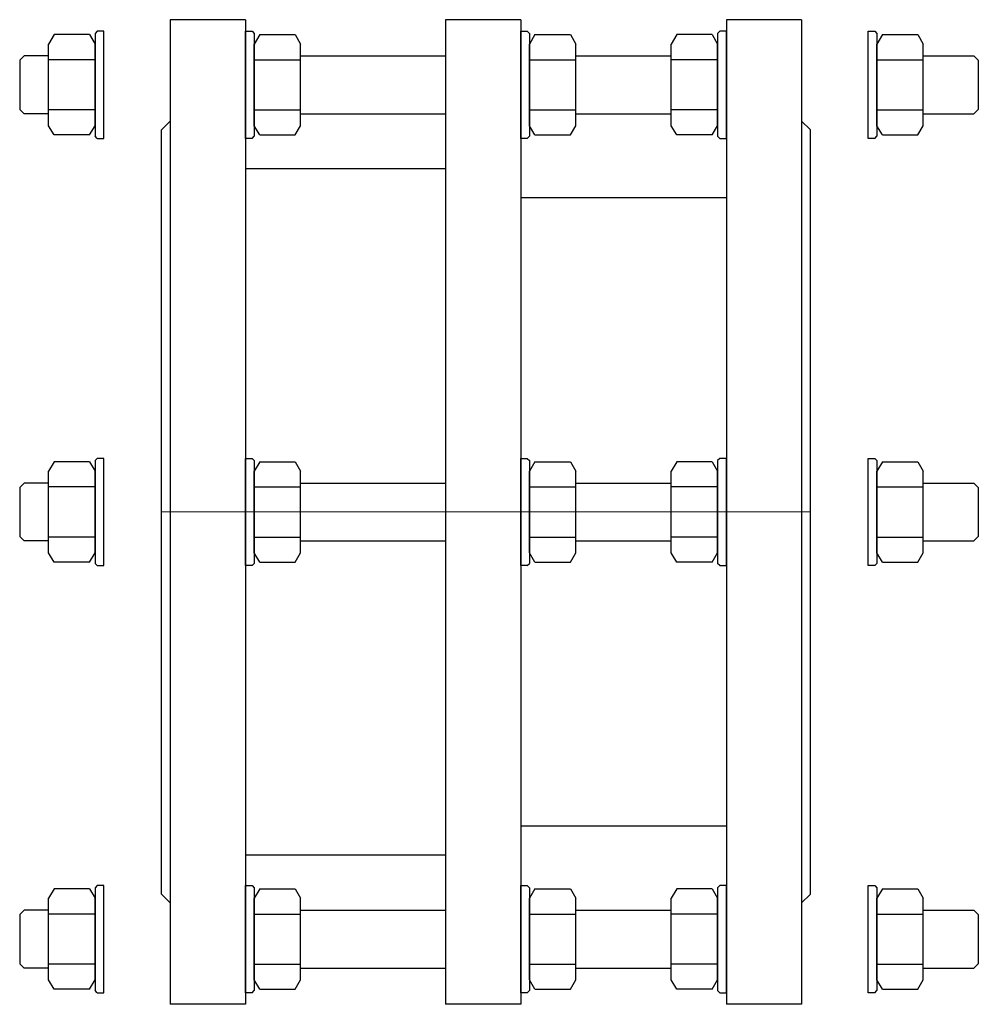
# Model space of a CAD drawing. Extents: x -424.623 to -424.292, y -0.298 to 0.042.
import ezdxf

# ---------------------------------------------------------------- set-up
doc = ezdxf.new("R2010")
doc.units = 0
doc.header["$MEASUREMENT"] = 0
doc.linetypes.add('STRICHPUNKT', pattern=[25.4, 12.7, -6.35, 0, -6.35])
doc.layers.get('0').update_dxf_attribs({"color": 250, "linetype": 'CONTINUOUS'})
doc.layers.add('Achsen-Formstücke', color=7, linetype='STRICHPUNKT', lineweight=13, true_color=0xf70000)
doc.layers.add('Leitungen', color=152, linetype='CONTINUOUS', lineweight=25)
doc.layers.add('links', color=30, linetype='CONTINUOUS')
doc.layers.add('rechts', color=2, linetype='CONTINUOUS')

# ---------------------------------------------------------------- blocks, each defined once
blk = doc.blocks.new('*U54')
at = {"layer": 'Achsen-Formstücke', "ltscale": 0.25}
blk.add_line((0.224, 0), (0, 0), dxfattribs=at)
at = {"layer": 'Leitungen'}
for p, q in [((0.003, 0.17), (0.003, -0.17)), ((0.029, 0.17), (0.003, 0.17)), ((0.029, 0.17), (0.029, -0.17)), ((0.098, 0.17), (0.098, -0.17)), ((0.124, 0.17), (0.098, 0.17)), ((0.124, 0.17), (0.124, -0.17)), ((0.195, 0.17), (0.195, -0.17)), ((0.221, 0.17), (0.195, 0.17)), ((0.221, 0.17), (0.221, -0.17)), ((-0.03714, 0.16483), (-0.039, 0.1616)), ((-0.02486, 0.16483), (-0.03714, 0.16483)), ((-0.02486, 0.16483), (-0.023, 0.1616)), ((-0.02225, 0.166), (-0.023, 0.16525)), ((-0.023, 0.16525), (-0.023, 0.12975)), ((-0.02, 0.166), (-0.02225, 0.166)), ((-0.02, 0.129), (-0.02, 0.166)), ((0.029, 0.166), (0.03125, 0.166)), ((0.029, 0.129), (0.029, 0.166)), ((0.03125, 0.166), (0.032, 0.16525)), ((0.032, 0.16525), (0.032, 0.12975)), ((0.03386, 0.16483), (0.032, 0.1616)), ((0.124, 0.129), (0.124, 0.166)), ((0.124, 0.166), (0.12625, 0.166)), ((0.12625, 0.166), (0.127, 0.16525)), ((0.127, 0.16525), (0.127, 0.12975)), ((0.12886, 0.16483), (0.127, 0.1616)), ((0.12886, 0.16483), (0.14114, 0.16483)), ((0.14114, 0.16483), (0.143, 0.1616)), ((0.17786, 0.16483), (0.176, 0.1616)), ((0.19014, 0.16483), (0.17786, 0.16483)), ((0.19014, 0.16483), (0.192, 0.1616)), ((0.19275, 0.166), (0.192, 0.16525)), ((0.192, 0.16525), (0.192, 0.12975)), ((0.195, 0.166), (0.19275, 0.166)), ((0.195, 0.129), (0.195, 0.166)), ((0.244, 0.129), (0.244, 0.166)), ((0.244, 0.166), (0.24625, 0.166)), ((0.24625, 0.166), (0.247, 0.16525)), ((0.247, 0.16525), (0.247, 0.12975)), ((0.24886, 0.16483), (0.247, 0.1616)), ((0.24886, 0.16483), (0.26114, 0.16483)), ((0.26114, 0.16483), (0.263, 0.1616)), ((-0.039, 0.1334), (-0.039, 0.1616)), ((-0.023, 0.1334), (-0.023, 0.1616)), ((0.032, 0.1334), (0.032, 0.1616)), ((0.127, 0.1334), (0.127, 0.1616)), ((0.143, 0.1334), (0.143, 0.1616)), ((0.176, 0.1334), (0.176, 0.1616)), ((0.192, 0.1334), (0.192, 0.1616)), ((0.247, 0.1334), (0.247, 0.1616)), ((0.263, 0.1334), (0.263, 0.1616)), ((-0.049, 0.15597), (-0.04747, 0.1575)), ((-0.039, 0.1575), (-0.04747, 0.1575)), ((0.263, 0.1575), (0.28047, 0.1575)), ((0.282, 0.15597), (0.28047, 0.1575)), ((-0.049, 0.15597), (-0.049, 0.13903)), ((-0.023, 0.15616), (-0.039, 0.15616)), ((0.127, 0.15616), (0.143, 0.15616)), ((0.192, 0.15616), (0.176, 0.15616)), ((0.247, 0.15616), (0.263, 0.15616)), ((0.282, 0.15597), (0.282, 0.13903)), ((-0.04747, 0.1375), (-0.049, 0.13903)), ((-0.039, 0.1375), (-0.04747, 0.1375)), ((-0.023, 0.13884), (-0.039, 0.13884)), ((0.127, 0.13884), (0.143, 0.13884)), ((0.192, 0.13884), (0.176, 0.13884)), ((0.247, 0.13884), (0.263, 0.13884)), ((0.263, 0.1375), (0.28047, 0.1375)), ((0.28047, 0.1375), (0.282, 0.13903)), ((-0.03714, 0.13018), (-0.039, 0.1334)), ((-0.02486, 0.13018), (-0.023, 0.1334)), ((0, 0.132), (0.003, 0.135)), ((0.03386, 0.13018), (0.032, 0.1334)), ((0.12886, 0.13018), (0.127, 0.1334)), ((0.14114, 0.13018), (0.143, 0.1334)), ((0.17786, 0.13018), (0.176, 0.1334)), ((0.19014, 0.13018), (0.192, 0.1334)), ((0.224, 0.132), (0.221, 0.135)), ((0.24886, 0.13018), (0.247, 0.1334)), ((0.26114, 0.13018), (0.263, 0.1334)), ((-0.02486, 0.13018), (-0.03714, 0.13018)), ((-0.02225, 0.129), (-0.023, 0.12975)), ((0, -0.132), (0, 0.132)), ((0.03125, 0.129), (0.032, 0.12975)), ((0.12625, 0.129), (0.127, 0.12975)), ((0.12886, 0.13018), (0.14114, 0.13018)), ((0.19014, 0.13018), (0.17786, 0.13018)), ((0.19275, 0.129), (0.192, 0.12975)), ((0.224, -0.132), (0.224, 0.132)), ((0.24625, 0.129), (0.247, 0.12975)), ((0.24886, 0.13018), (0.26114, 0.13018)), ((-0.02225, 0.129), (-0.02, 0.129)), ((0.03125, 0.129), (0.029, 0.129)), ((0.12625, 0.129), (0.124, 0.129)), ((0.19275, 0.129), (0.195, 0.129)), ((0.24625, 0.129), (0.244, 0.129)), ((-0.03714, 0.01733), (-0.039, 0.0141)), ((-0.02486, 0.01733), (-0.03714, 0.01733)), ((-0.02486, 0.01733), (-0.023, 0.0141)), ((-0.02225, 0.0185), (-0.023, 0.01775)), ((-0.023, 0.01775), (-0.023, -0.01775)), ((-0.02, 0.0185), (-0.02225, 0.0185)), ((-0.02, -0.0185), (-0.02, 0.0185)), ((0.029, 0.0185), (0.03125, 0.0185)), ((0.029, -0.0185), (0.029, 0.0185)), ((0.03125, 0.0185), (0.032, 0.01775)), ((0.032, 0.01775), (0.032, -0.01775)), ((0.03386, 0.01733), (0.032, 0.0141)), ((0.03386, 0.01733), (0.04614, 0.01733)), ((0.04614, 0.01733), (0.048, 0.0141)), ((0.124, -0.0185), (0.124, 0.0185)), ((0.124, 0.0185), (0.12625, 0.0185)), ((0.12625, 0.0185), (0.127, 0.01775)), ((0.127, 0.01775), (0.127, -0.01775)), ((0.12886, 0.01733), (0.127, 0.0141)), ((0.12886, 0.01733), (0.14114, 0.01733)), ((0.14114, 0.01733), (0.143, 0.0141)), ((0.17786, 0.01733), (0.176, 0.0141)), ((0.19014, 0.01733), (0.17786, 0.01733)), ((0.19014, 0.01733), (0.192, 0.0141)), ((0.19275, 0.0185), (0.192, 0.01775)), ((0.192, 0.01775), (0.192, -0.01775)), ((0.195, 0.0185), (0.19275, 0.0185)), ((0.195, -0.0185), (0.195, 0.0185)), ((0.244, -0.0185), (0.244, 0.0185)), ((0.244, 0.0185), (0.24625, 0.0185)), ((0.24625, 0.0185), (0.247, 0.01775)), ((0.247, 0.01775), (0.247, -0.01775)), ((0.24886, 0.01733), (0.247, 0.0141)), ((0.24886, 0.01733), (0.26114, 0.01733)), ((0.26114, 0.01733), (0.263, 0.0141)), ((-0.039, -0.0141), (-0.039, 0.0141)), ((-0.023, -0.0141), (-0.023, 0.0141)), ((0.032, -0.0141), (0.032, 0.0141)), ((0.048, -0.0141), (0.048, 0.0141)), ((0.127, -0.0141), (0.127, 0.0141)), ((0.143, -0.0141), (0.143, 0.0141)), ((0.176, -0.0141), (0.176, 0.0141)), ((0.192, -0.0141), (0.192, 0.0141)), ((0.247, -0.0141), (0.247, 0.0141)), ((0.263, -0.0141), (0.263, 0.0141)), ((-0.049, 0.00847), (-0.04747, 0.01)), ((-0.049, 0.00847), (-0.049, -0.00847)), ((-0.039, 0.01), (-0.04747, 0.01)), ((-0.023, 0.00866), (-0.039, 0.00866)), ((0.032, 0.00866), (0.048, 0.00866)), ((0.127, 0.00866), (0.143, 0.00866)), ((0.192, 0.00866), (0.176, 0.00866)), ((0.247, 0.00866), (0.263, 0.00866)), ((0.263, 0.01), (0.28047, 0.01)), ((0.282, 0.00847), (0.28047, 0.01)), ((0.282, 0.00847), (0.282, -0.00847)), ((-0.04747, -0.01), (-0.049, -0.00847)), ((-0.039, -0.01), (-0.04747, -0.01)), ((-0.023, -0.00866), (-0.039, -0.00866)), ((0.032, -0.00866), (0.048, -0.00866)), ((0.127, -0.00866), (0.143, -0.00866)), ((0.192, -0.00866), (0.176, -0.00866)), ((0.247, -0.00866), (0.263, -0.00866)), ((0.263, -0.01), (0.28047, -0.01)), ((0.28047, -0.01), (0.282, -0.00847)), ((-0.03714, -0.01733), (-0.039, -0.0141)), ((-0.02486, -0.01733), (-0.023, -0.0141)), ((0.03386, -0.01733), (0.032, -0.0141)), ((0.04614, -0.01733), (0.048, -0.0141)), ((0.12886, -0.01733), (0.127, -0.0141)), ((0.14114, -0.01733), (0.143, -0.0141)), ((0.17786, -0.01733), (0.176, -0.0141)), ((0.19014, -0.01733), (0.192, -0.0141)), ((0.24886, -0.01733), (0.247, -0.0141)), ((0.26114, -0.01733), (0.263, -0.0141)), ((-0.02486, -0.01733), (-0.03714, -0.01733)), ((-0.02225, -0.0185), (-0.023, -0.01775)), ((-0.02225, -0.0185), (-0.02, -0.0185)), ((0.03125, -0.0185), (0.029, -0.0185)), ((0.03125, -0.0185), (0.032, -0.01775)), ((0.03386, -0.01733), (0.04614, -0.01733)), ((0.12625, -0.0185), (0.124, -0.0185)), ((0.12625, -0.0185), (0.127, -0.01775)), ((0.12886, -0.01733), (0.14114, -0.01733)), ((0.19014, -0.01733), (0.17786, -0.01733)), ((0.19275, -0.0185), (0.192, -0.01775)), ((0.19275, -0.0185), (0.195, -0.0185)), ((0.24625, -0.0185), (0.244, -0.0185)), ((0.24625, -0.0185), (0.247, -0.01775)), ((0.24886, -0.01733), (0.26114, -0.01733)), ((-0.02225, -0.129), (-0.023, -0.12975)), ((-0.02, -0.129), (-0.02225, -0.129)), ((-0.02, -0.166), (-0.02, -0.129)), ((0.029, -0.129), (0.03125, -0.129)), ((0.029, -0.166), (0.029, -0.129)), ((0.03125, -0.129), (0.032, -0.12975)), ((0.124, -0.166), (0.124, -0.129)), ((0.124, -0.129), (0.12625, -0.129)), ((0.12625, -0.129), (0.127, -0.12975)), ((0.19275, -0.129), (0.192, -0.12975)), ((0.195, -0.129), (0.19275, -0.129)), ((0.195, -0.166), (0.195, -0.129)), ((0.244, -0.166), (0.244, -0.129)), ((0.244, -0.129), (0.24625, -0.129)), ((0.24625, -0.129), (0.247, -0.12975)), ((-0.03714, -0.13018), (-0.039, -0.1334)), ((-0.02486, -0.13018), (-0.03714, -0.13018)), ((-0.02486, -0.13018), (-0.023, -0.1334)), ((-0.023, -0.12975), (-0.023, -0.16525)), ((0.003, -0.135), (0, -0.132)), ((0.032, -0.12975), (0.032, -0.16525)), ((0.03386, -0.13018), (0.032, -0.1334)), ((0.03386, -0.13018), (0.04614, -0.13018)), ((0.04614, -0.13018), (0.048, -0.1334)), ((0.127, -0.12975), (0.127, -0.16525)), ((0.12886, -0.13018), (0.127, -0.1334)), ((0.12886, -0.13018), (0.14114, -0.13018)), ((0.14114, -0.13018), (0.143, -0.1334)), ((0.17786, -0.13018), (0.176, -0.1334)), ((0.19014, -0.13018), (0.17786, -0.13018)), ((0.19014, -0.13018), (0.192, -0.1334)), ((0.192, -0.12975), (0.192, -0.16525)), ((0.221, -0.135), (0.224, -0.132)), ((0.247, -0.12975), (0.247, -0.16525)), ((0.24886, -0.13018), (0.247, -0.1334)), ((0.24886, -0.13018), (0.26114, -0.13018)), ((0.26114, -0.13018), (0.263, -0.1334)), ((-0.039, -0.1616), (-0.039, -0.1334)), ((-0.023, -0.1616), (-0.023, -0.1334)), ((0.032, -0.1616), (0.032, -0.1334)), ((0.048, -0.1616), (0.048, -0.1334)), ((0.127, -0.1616), (0.127, -0.1334)), ((0.143, -0.1616), (0.143, -0.1334)), ((0.176, -0.1616), (0.176, -0.1334)), ((0.192, -0.1616), (0.192, -0.1334)), ((0.247, -0.1616), (0.247, -0.1334)), ((0.263, -0.1616), (0.263, -0.1334)), ((-0.049, -0.13903), (-0.04747, -0.1375)), ((-0.049, -0.13903), (-0.049, -0.15597)), ((-0.039, -0.1375), (-0.04747, -0.1375)), ((-0.023, -0.13884), (-0.039, -0.13884)), ((0.032, -0.13884), (0.048, -0.13884)), ((0.127, -0.13884), (0.143, -0.13884)), ((0.192, -0.13884), (0.176, -0.13884)), ((0.247, -0.13884), (0.263, -0.13884)), ((0.263, -0.1375), (0.28047, -0.1375)), ((0.282, -0.13903), (0.28047, -0.1375)), ((0.282, -0.13903), (0.282, -0.15597)), ((-0.04747, -0.1575), (-0.049, -0.15597)), ((-0.023, -0.15616), (-0.039, -0.15616)), ((0.032, -0.15616), (0.048, -0.15616)), ((0.127, -0.15616), (0.143, -0.15616)), ((0.192, -0.15616), (0.176, -0.15616)), ((0.247, -0.15616), (0.263, -0.15616)), ((0.28047, -0.1575), (0.282, -0.15597)), ((-0.039, -0.1575), (-0.04747, -0.1575)), ((0.263, -0.1575), (0.28047, -0.1575)), ((-0.03714, -0.16483), (-0.039, -0.1616)), ((-0.02486, -0.16483), (-0.023, -0.1616)), ((0.03386, -0.16483), (0.032, -0.1616)), ((0.04614, -0.16483), (0.048, -0.1616)), ((0.12886, -0.16483), (0.127, -0.1616)), ((0.14114, -0.16483), (0.143, -0.1616)), ((0.17786, -0.16483), (0.176, -0.1616)), ((0.19014, -0.16483), (0.192, -0.1616)), ((0.24886, -0.16483), (0.247, -0.1616)), ((0.26114, -0.16483), (0.263, -0.1616)), ((-0.02486, -0.16483), (-0.03714, -0.16483)), ((-0.02225, -0.166), (-0.023, -0.16525)), ((-0.02225, -0.166), (-0.02, -0.166)), ((0.03125, -0.166), (0.029, -0.166)), ((0.03125, -0.166), (0.032, -0.16525)), ((0.03386, -0.16483), (0.04614, -0.16483)), ((0.12625, -0.166), (0.124, -0.166)), ((0.12625, -0.166), (0.127, -0.16525)), ((0.12886, -0.16483), (0.14114, -0.16483)), ((0.19014, -0.16483), (0.17786, -0.16483)), ((0.19275, -0.166), (0.192, -0.16525)), ((0.19275, -0.166), (0.195, -0.166)), ((0.24625, -0.166), (0.244, -0.166)), ((0.24625, -0.166), (0.247, -0.16525)), ((0.24886, -0.16483), (0.26114, -0.16483)), ((0.029, -0.17), (0.003, -0.17)), ((0.124, -0.17), (0.098, -0.17)), ((0.221, -0.17), (0.195, -0.17))]:
    blk.add_line(p, q, dxfattribs=at)
at = {"layer": 'links'}
for p, q in [((0.03386, 0.16483), (0.04614, 0.16483)), ((0.04614, 0.16483), (0.048, 0.1616)), ((0.048, 0.1334), (0.048, 0.1616)), ((0.048, 0.1575), (0.098, 0.1575)), ((0.032, 0.15616), (0.048, 0.15616)), ((0.032, 0.13884), (0.048, 0.13884)), ((0.048, 0.1375), (0.098, 0.1375)), ((0.04614, 0.13018), (0.048, 0.1334)), ((0.03386, 0.13018), (0.04614, 0.13018)), ((0.098, 0.1185), (0.029, 0.1185)), ((0.048, 0.01), (0.098, 0.01)), ((0.048, -0.01), (0.098, -0.01)), ((0.098, -0.1185), (0.029, -0.1185)), ((0.048, -0.1375), (0.098, -0.1375)), ((0.048, -0.1575), (0.098, -0.1575))]:
    blk.add_line(p, q, dxfattribs=at)
at = {"layer": 'rechts'}
for p, q in [((0.143, 0.1575), (0.176, 0.1575)), ((0.143, 0.1375), (0.176, 0.1375)), ((0.195, 0.1085), (0.124, 0.1085)), ((0.143, 0.01), (0.176, 0.01)), ((0.143, -0.01), (0.176, -0.01)), ((0.195, -0.1085), (0.124, -0.1085)), ((0.143, -0.1375), (0.176, -0.1375)), ((0.143, -0.1575), (0.176, -0.1575))]:
    blk.add_line(p, q, dxfattribs=at)

msp = doc.modelspace()

# ---------------------------------------------------------------- block references
msp.add_blockref('*U54', (-424.57364, -0.12777))

doc.saveas('drawing.dxf')
